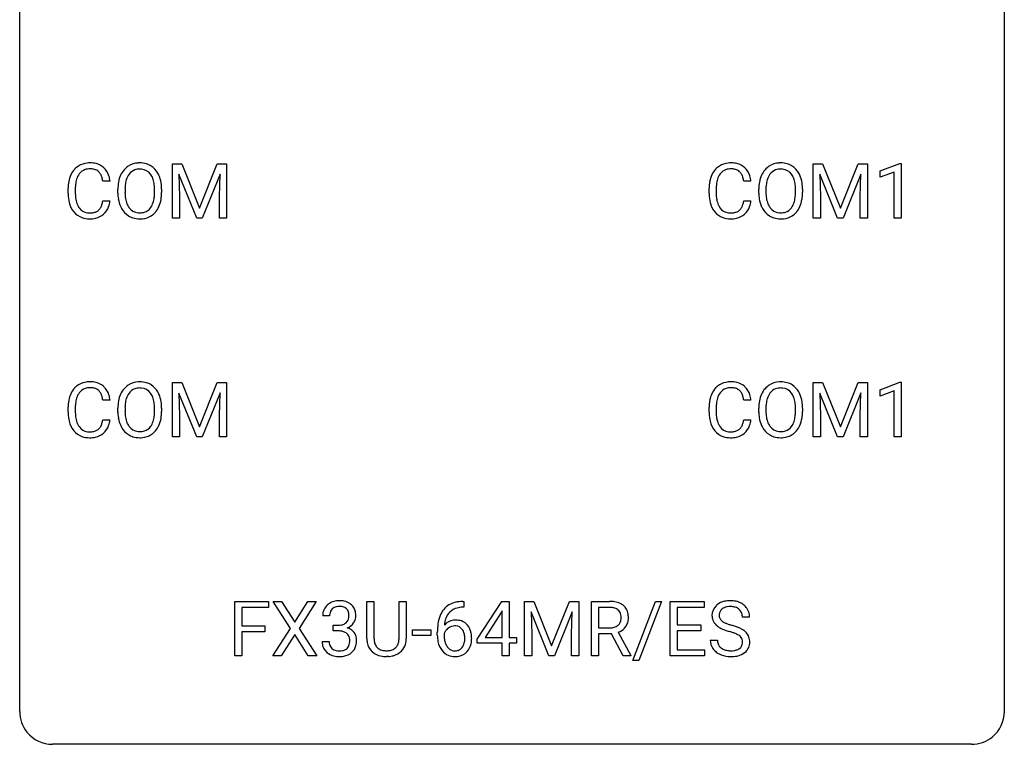
# Model space of a CAD drawing. Extents: x 3 to 27, y -3 to 193.
# Drawn here: x 3 to 27, y -3 to 15 of the extents above; entities that cross this region are included whole.
import ezdxf

# ---------------------------------------------------------------- set-up
doc = ezdxf.new("R2010")
doc.units = 0
doc.layers.add('DEFAULT_255_1_388', color=255, linetype='CONTINUOUS')
doc.layers.add('DEFAULT_255_2_778', color=255, linetype='CONTINUOUS')

msp = doc.modelspace()

# ---------------------------------------------------------------- linework, layer by layer
at = {"layer": 'DEFAULT_255_1_388'}
for p, q in [((6.471, 11.259), (6.696, 11.259)), ((6.471, 9.944), (6.471, 11.259)), ((6.696, 11.259), (7.126, 10.186)), ((7.126, 10.186), (7.556, 11.259)), ((7.556, 11.259), (7.781, 11.259)), ((7.781, 11.259), (7.781, 9.944)), ((21.972, 11.259), (22.196, 11.259)), ((21.972, 9.944), (21.972, 11.259)), ((22.196, 11.259), (22.627, 10.186)), ((22.627, 10.186), (23.057, 11.259)), ((23.057, 11.259), (23.282, 11.259)), ((23.282, 11.259), (23.282, 9.944)), ((23.589, 11.086), (24.068, 11.266)), ((24.068, 11.266), (24.094, 11.266)), ((24.094, 11.266), (24.094, 9.944)), ((7.059, 9.944), (6.628, 11.006)), ((6.628, 11.006), (6.645, 10.456)), ((7.624, 11.009), (7.192, 9.944)), ((7.607, 10.456), (7.624, 11.009)), ((22.56, 9.944), (22.129, 11.006)), ((22.129, 11.006), (22.146, 10.456)), ((23.124, 11.009), (22.693, 9.944)), ((23.108, 10.456), (23.124, 11.009)), ((23.589, 10.934), (23.589, 11.086)), ((23.926, 11.058), (23.589, 10.934)), ((23.926, 9.944), (23.926, 11.058)), ((4.963, 10.836), (4.788, 10.836)), ((20.463, 10.836), (20.289, 10.836)), ((3.95, 10.54), (3.95, 10.666)), ((4.124, 10.662), (4.124, 10.535)), ((5.153, 10.547), (5.153, 10.642)), ((5.326, 10.656), (5.326, 10.559)), ((6.039, 10.546), (6.039, 10.644)), ((6.211, 10.642), (6.211, 10.559)), ((19.451, 10.54), (19.451, 10.666)), ((19.625, 10.662), (19.625, 10.535)), ((20.654, 10.547), (20.654, 10.642)), ((20.827, 10.656), (20.827, 10.559)), ((21.54, 10.546), (21.54, 10.644)), ((21.712, 10.642), (21.712, 10.559)), ((4.788, 10.361), (4.963, 10.361)), ((6.645, 10.456), (6.645, 9.944)), ((7.607, 9.944), (7.607, 10.456)), ((20.289, 10.361), (20.463, 10.361)), ((22.146, 10.456), (22.146, 9.944)), ((23.108, 9.944), (23.108, 10.456)), ((6.645, 9.944), (6.471, 9.944)), ((7.192, 9.944), (7.059, 9.944)), ((7.781, 9.944), (7.607, 9.944)), ((22.146, 9.944), (21.972, 9.944)), ((22.693, 9.944), (22.56, 9.944)), ((23.282, 9.944), (23.108, 9.944)), ((24.094, 9.944), (23.926, 9.944)), ((6.471, 5.967), (6.696, 5.967)), ((6.471, 4.652), (6.471, 5.967)), ((6.696, 5.967), (7.126, 4.894)), ((7.126, 4.894), (7.556, 5.967)), ((7.556, 5.967), (7.781, 5.967)), ((7.781, 5.967), (7.781, 4.652)), ((21.972, 5.967), (22.196, 5.967)), ((21.972, 4.652), (21.972, 5.967)), ((22.196, 5.967), (22.627, 4.894)), ((22.627, 4.894), (23.057, 5.967)), ((23.057, 5.967), (23.282, 5.967)), ((23.282, 5.967), (23.282, 4.652)), ((23.589, 5.794), (24.068, 5.974)), ((24.068, 5.974), (24.094, 5.974)), ((24.094, 5.974), (24.094, 4.652)), ((7.624, 5.717), (7.192, 4.652)), ((7.607, 5.164), (7.624, 5.717)), ((23.124, 5.717), (22.693, 4.652)), ((23.108, 5.164), (23.124, 5.717)), ((23.589, 5.642), (23.589, 5.794)), ((23.926, 5.766), (23.589, 5.642)), ((23.926, 4.652), (23.926, 5.766)), ((4.963, 5.545), (4.788, 5.545)), ((7.059, 4.652), (6.628, 5.714)), ((6.628, 5.714), (6.645, 5.164)), ((20.463, 5.545), (20.289, 5.545)), ((22.56, 4.652), (22.129, 5.714)), ((22.129, 5.714), (22.146, 5.164)), ((3.95, 5.248), (3.95, 5.375)), ((4.124, 5.37), (4.124, 5.243)), ((5.153, 5.255), (5.153, 5.35)), ((5.326, 5.364), (5.326, 5.267)), ((6.039, 5.255), (6.039, 5.352)), ((6.211, 5.35), (6.211, 5.267)), ((19.451, 5.248), (19.451, 5.375)), ((19.625, 5.37), (19.625, 5.243)), ((20.654, 5.255), (20.654, 5.35)), ((20.827, 5.364), (20.827, 5.267)), ((21.54, 5.255), (21.54, 5.352)), ((21.712, 5.35), (21.712, 5.267)), ((4.788, 5.069), (4.963, 5.069)), ((6.645, 5.164), (6.645, 4.652)), ((7.607, 4.652), (7.607, 5.164)), ((20.289, 5.069), (20.463, 5.069)), ((22.146, 5.164), (22.146, 4.652)), ((23.108, 4.652), (23.108, 5.164)), ((6.645, 4.652), (6.471, 4.652)), ((7.192, 4.652), (7.059, 4.652)), ((7.781, 4.652), (7.607, 4.652)), ((22.146, 4.652), (21.972, 4.652)), ((22.693, 4.652), (22.56, 4.652)), ((23.282, 4.652), (23.108, 4.652)), ((24.094, 4.652), (23.926, 4.652)), ((7.979, -0.64), (7.979, 0.676)), ((7.979, 0.676), (8.794, 0.676)), ((8.794, 0.533), (8.153, 0.533)), ((8.153, 0.533), (8.153, 0.083)), ((8.794, 0.676), (8.794, 0.533)), ((9.327, 0.024), (8.911, 0.676)), ((8.911, 0.676), (9.114, 0.676)), ((9.114, 0.676), (9.431, 0.172)), ((9.431, 0.172), (9.746, 0.676)), ((9.951, 0.676), (9.535, 0.024)), ((9.746, 0.676), (9.951, 0.676)), ((11.175, -0.22), (11.175, 0.676)), ((11.175, 0.676), (11.347, 0.676)), ((11.347, 0.676), (11.347, -0.215)), ((11.953, 0.676), (12.127, 0.676)), ((11.953, -0.216), (11.953, 0.676)), ((12.127, 0.676), (12.127, -0.219)), ((13.494, 0.677), (13.524, 0.677)), ((13.524, 0.535), (13.494, 0.535)), ((13.524, 0.677), (13.524, 0.535)), ((13.846, -0.236), (14.435, 0.676)), ((14.435, 0.676), (14.613, 0.676)), ((14.613, 0.676), (14.613, -0.198)), ((14.99, 0.676), (15.214, 0.676)), ((14.99, -0.64), (14.99, 0.676)), ((15.214, 0.676), (15.644, -0.398)), ((15.644, -0.398), (16.074, 0.676)), ((16.074, 0.676), (16.299, 0.676)), ((16.299, 0.676), (16.299, -0.64)), ((16.605, -0.64), (16.605, 0.676)), ((16.605, 0.676), (17.04, 0.676)), ((16.779, 0.533), (16.779, 0.034)), ((17.045, 0.533), (16.779, 0.533)), ((17.608, -0.753), (18.158, 0.676)), ((18.301, 0.676), (17.752, -0.753)), ((18.158, 0.676), (18.301, 0.676)), ((18.507, -0.64), (18.507, 0.676)), ((18.507, 0.676), (19.334, 0.676)), ((19.334, 0.533), (18.681, 0.533)), ((18.681, 0.533), (18.681, 0.11)), ((19.334, 0.676), (19.334, 0.533)), ((10.273, 0.331), (10.106, 0.331)), ((14.425, 0.411), (14.036, -0.198)), ((14.445, 0.447), (14.425, 0.411)), ((14.445, -0.198), (14.445, 0.447)), ((15.577, -0.64), (15.146, 0.423)), ((15.146, 0.423), (15.163, -0.127)), ((16.142, 0.426), (15.71, -0.64)), ((16.126, -0.127), (16.142, 0.426)), ((20.432, 0.295), (20.258, 0.295)), ((8.153, 0.083), (8.705, 0.083)), ((8.705, 0.083), (8.705, -0.059)), ((8.901, -0.64), (9.327, 0.024)), ((9.535, 0.024), (9.961, -0.64)), ((10.362, -0.037), (10.362, 0.099)), ((10.362, 0.099), (10.487, 0.099)), ((16.779, 0.034), (17.045, 0.034)), ((18.681, 0.11), (19.251, 0.11)), ((19.251, 0.11), (19.251, -0.032)), ((8.705, -0.059), (8.153, -0.059)), ((8.153, -0.059), (8.153, -0.64)), ((9.431, -0.126), (9.106, -0.64)), ((9.755, -0.64), (9.431, -0.126)), ((10.487, -0.037), (10.362, -0.037)), ((12.282, -0.149), (12.282, -0.013)), ((12.282, -0.013), (12.723, -0.013)), ((12.723, -0.149), (12.282, -0.149)), ((12.723, -0.013), (12.723, -0.149)), ((12.878, -0.139), (12.878, -0.075)), ((13.046, -0.097), (13.046, -0.158)), ((13.846, -0.334), (13.846, -0.236)), ((14.036, -0.198), (14.445, -0.198)), ((14.613, -0.198), (14.796, -0.198)), ((14.796, -0.198), (14.796, -0.334)), ((15.163, -0.127), (15.163, -0.64)), ((16.126, -0.64), (16.126, -0.127)), ((17.088, -0.108), (16.779, -0.108)), ((16.779, -0.108), (16.779, -0.64)), ((17.373, -0.64), (17.088, -0.108)), ((17.251, -0.07), (17.56, -0.629)), ((19.251, -0.032), (18.681, -0.032)), ((18.681, -0.032), (18.681, -0.498)), ((10.094, -0.293), (10.262, -0.293)), ((14.445, -0.334), (13.846, -0.334)), ((14.445, -0.64), (14.445, -0.334)), ((14.796, -0.334), (14.613, -0.334)), ((14.613, -0.334), (14.613, -0.64)), ((19.479, -0.258), (19.653, -0.258)), ((8.153, -0.64), (7.979, -0.64)), ((9.106, -0.64), (8.901, -0.64)), ((9.961, -0.64), (9.755, -0.64)), ((11.695, -0.656), (11.649, -0.658)), ((14.613, -0.64), (14.445, -0.64)), ((15.163, -0.64), (14.99, -0.64)), ((15.71, -0.64), (15.577, -0.64)), ((16.299, -0.64), (16.126, -0.64)), ((16.779, -0.64), (16.605, -0.64)), ((17.56, -0.64), (17.373, -0.64)), ((17.56, -0.629), (17.56, -0.64)), ((19.343, -0.64), (18.507, -0.64)), ((18.681, -0.498), (19.343, -0.498)), ((19.343, -0.498), (19.343, -0.64)), ((17.752, -0.753), (17.608, -0.753))]:
    msp.add_line(p, q, dxfattribs=at)
for centre, radius, start, end in [((4.445, 10.808), 0.465, 121.7633, 136.4281), ((4.461, 10.78), 0.496, 95.646, 121.549), ((4.478, 10.655), 0.622, 89.9246, 96.1376), ((4.484, 10.668), 0.609, 76.6779, 90.4564), ((4.528, 10.847), 0.425, 47.4859, 76.9287), ((5.658, 10.806), 0.468, 122.6415, 139.3432), ((5.669, 10.785), 0.491, 93.0225, 122.4556), ((5.682, 10.677), 0.6, 89.9757, 93.6341), ((5.686, 10.722), 0.555, 73.7463, 90.4234), ((5.706, 10.798), 0.477, 57.6631, 73.4517), ((5.705, 10.801), 0.475, 29.1441, 57.4147), ((19.946, 10.808), 0.465, 121.7633, 136.4281), ((19.961, 10.78), 0.496, 95.646, 121.549), ((19.979, 10.655), 0.622, 89.9246, 96.1376), ((19.985, 10.668), 0.609, 76.6779, 90.4564), ((20.029, 10.847), 0.425, 47.4859, 76.9287), ((21.159, 10.806), 0.468, 122.6415, 139.3432), ((21.17, 10.785), 0.491, 93.0225, 122.4556), ((21.182, 10.677), 0.6, 89.9757, 93.6341), ((21.187, 10.722), 0.555, 73.7463, 90.4234), ((21.207, 10.798), 0.477, 57.6631, 73.4517), ((21.206, 10.801), 0.475, 29.1441, 57.4147), ((4.617, 10.709), 0.664, 155.0367, 169.6003), ((4.489, 10.77), 0.522, 136.7832, 155.2473), ((4.545, 10.766), 0.409, 143.0753, 163.1919), ((4.46, 10.832), 0.301, 109.2998, 143.3037), ((4.475, 10.774), 0.36, 89.3452, 108.5744), ((4.479, 10.642), 0.492, 87.3803, 90.0252), ((4.488, 10.76), 0.374, 74.7009, 87.8124), ((4.522, 10.881), 0.248, 47.4372, 75.0696), ((4.517, 10.882), 0.251, 27.8167, 46.4008), ((4.392, 10.815), 0.392, 15.7651, 27.941), ((4.512, 10.836), 0.444, 16.5424, 46.8935), ((4.331, 10.777), 0.635, 5.4073, 17.0364), ((5.868, 10.686), 0.712, 155.8315, 169.5089), ((5.724, 10.753), 0.553, 139.626, 156.0379), ((5.772, 10.745), 0.434, 143.5289, 163.298), ((5.667, 10.825), 0.302, 110.823, 143.918), ((5.678, 10.782), 0.346, 89.3037, 109.9046), ((5.682, 10.708), 0.42, 84.3846, 90.0761), ((5.701, 10.825), 0.302, 36.1437, 85.6628), ((5.623, 10.765), 0.4, 20.3231, 36.499), ((5.599, 10.735), 0.599, 24.0986, 29.7321), ((5.483, 10.687), 0.725, 8.6655, 23.8241), ((20.118, 10.709), 0.664, 155.0367, 169.6003), ((19.99, 10.77), 0.522, 136.7832, 155.2473), ((20.046, 10.766), 0.409, 143.0753, 163.1919), ((19.96, 10.832), 0.301, 109.2998, 143.3037), ((19.976, 10.774), 0.36, 89.3452, 108.5744), ((19.98, 10.642), 0.492, 87.3803, 90.0252), ((19.988, 10.76), 0.374, 74.7009, 87.8124), ((20.023, 10.881), 0.248, 47.4372, 75.0696), ((20.018, 10.882), 0.251, 27.8167, 46.4008), ((19.893, 10.815), 0.392, 15.7651, 27.941), ((20.013, 10.836), 0.444, 16.5424, 46.8935), ((19.832, 10.777), 0.635, 5.4073, 17.0364), ((21.369, 10.686), 0.712, 155.8315, 169.5089), ((21.225, 10.753), 0.553, 139.626, 156.0379), ((21.273, 10.745), 0.434, 143.5289, 163.298), ((21.168, 10.825), 0.302, 110.823, 143.918), ((21.178, 10.782), 0.346, 89.3037, 109.9046), ((21.183, 10.708), 0.42, 84.3846, 90.0761), ((21.201, 10.825), 0.302, 36.1437, 85.6628), ((21.124, 10.765), 0.4, 20.3231, 36.499), ((21.1, 10.735), 0.599, 24.0986, 29.7321), ((20.984, 10.687), 0.725, 8.6655, 23.8241), ((4.824, 10.671), 0.874, 169.5838, 180.2758), ((5.06, 10.664), 0.936, 174.3421, 180.143), ((4.765, 10.697), 0.639, 162.9376, 174.6209), ((4.169, 10.751), 0.625, 7.8889, 15.9242), ((6.082, 10.647), 0.929, 169.5253, 180.2766), ((6.257, 10.646), 0.932, 174.0509, 179.4175), ((5.987, 10.677), 0.659, 163.0419, 174.314), ((5.44, 10.698), 0.595, 7.8926, 20.2962), ((5.103, 10.649), 0.936, 359.7055, 8.036), ((5.232, 10.646), 0.979, 359.7807, 8.8218), ((20.325, 10.671), 0.874, 169.5838, 180.2758), ((20.561, 10.664), 0.936, 174.3421, 180.143), ((20.266, 10.697), 0.639, 162.9376, 174.6209), ((19.67, 10.751), 0.625, 7.8889, 15.9242), ((21.583, 10.647), 0.929, 169.5253, 180.2766), ((21.758, 10.646), 0.932, 174.0509, 179.4175), ((21.488, 10.677), 0.659, 163.0419, 174.314), ((20.941, 10.698), 0.595, 7.8926, 20.2962), ((20.604, 10.649), 0.936, 359.7055, 8.036), ((20.733, 10.646), 0.979, 359.7807, 8.8218), ((5.031, 10.54), 1.082, 179.9915, 181.5398), ((4.799, 10.527), 0.849, 181.122, 193.8755), ((4.956, 10.53), 0.832, 179.6817, 189.1506), ((6.085, 10.553), 0.932, 180.3723, 188.9254), ((6.2, 10.554), 0.875, 179.6929, 188.7909), ((5.063, 10.555), 0.976, 353.4028, 359.4847), ((5.239, 10.554), 0.972, 350.4878, 0.2625), ((20.532, 10.54), 1.082, 179.9915, 181.5398), ((20.3, 10.527), 0.849, 181.122, 193.8755), ((20.456, 10.53), 0.832, 179.6817, 189.1506), ((21.586, 10.553), 0.932, 180.3723, 188.9254), ((21.701, 10.554), 0.875, 179.6929, 188.7909), ((20.564, 10.555), 0.976, 353.4028, 359.4847), ((20.74, 10.554), 0.972, 350.4878, 0.2625), ((4.532, 10.458), 0.574, 193.548, 219.5756), ((4.674, 10.483), 0.546, 188.9911, 203.5772), ((4.553, 10.433), 0.415, 203.9075, 215.1312), ((4.399, 10.382), 0.385, 331.6587, 343.2877), ((4.167, 10.453), 0.628, 343.1447, 351.0104), ((4.004, 10.483), 0.794, 350.7125, 351.1627), ((4.346, 10.428), 0.62, 340.1775, 353.7812), ((5.861, 10.515), 0.705, 188.7217, 204.824), ((5.901, 10.506), 0.571, 188.6328, 202.5631), ((5.76, 10.45), 0.419, 202.8079, 216.1196), ((5.61, 10.441), 0.415, 323.6547, 342.6591), ((5.381, 10.515), 0.655, 342.4092, 353.6452), ((5.497, 10.51), 0.71, 336.0278, 350.5787), ((20.033, 10.458), 0.574, 193.548, 219.5756), ((20.175, 10.483), 0.546, 188.9911, 203.5772), ((20.054, 10.433), 0.415, 203.9075, 215.1312), ((19.9, 10.382), 0.385, 331.6587, 343.2877), ((19.668, 10.453), 0.628, 343.1447, 351.0104), ((19.505, 10.483), 0.794, 350.7125, 351.1627), ((19.847, 10.428), 0.62, 340.1775, 353.7812), ((21.362, 10.515), 0.705, 188.7217, 204.824), ((21.402, 10.506), 0.571, 188.6328, 202.5631), ((21.261, 10.45), 0.419, 202.8079, 216.1196), ((21.111, 10.441), 0.415, 323.6547, 342.6591), ((20.882, 10.515), 0.655, 342.4092, 353.6452), ((20.998, 10.51), 0.71, 336.0278, 350.5787), ((4.439, 10.379), 0.451, 219.3628, 250.0611), ((4.449, 10.352), 0.284, 213.9072, 263.8849), ((4.463, 10.44), 0.373, 263.1758, 270.1031), ((4.467, 10.581), 0.513, 269.6723, 279.0607), ((4.497, 10.399), 0.329, 278.8749, 293.635), ((4.519, 10.375), 0.443, 282.4332, 310.7515), ((4.533, 10.315), 0.238, 293.8554, 310.0518), ((4.533, 10.308), 0.232, 311.0645, 332.0111), ((4.523, 10.362), 0.432, 311.456, 340.4421), ((5.771, 10.477), 0.607, 205.1185, 209.6465), ((5.673, 10.416), 0.492, 209.0633, 237.3493), ((5.663, 10.403), 0.476, 237.535, 252.1858), ((5.669, 10.376), 0.303, 215.0756, 264.638), ((5.683, 10.47), 0.397, 263.8464, 270.0831), ((5.688, 10.441), 0.368, 269.3649, 287.515), ((5.703, 10.412), 0.486, 275.8196, 302.1886), ((5.708, 10.368), 0.293, 288.0629, 323.8116), ((5.716, 10.387), 0.458, 302.4806, 319.6144), ((5.648, 10.442), 0.544, 319.8874, 336.1331), ((19.94, 10.379), 0.451, 219.3628, 250.0611), ((19.95, 10.352), 0.284, 213.9072, 263.8849), ((19.964, 10.44), 0.373, 263.1758, 270.1031), ((19.968, 10.581), 0.513, 269.6723, 279.0607), ((19.998, 10.399), 0.329, 278.8749, 293.635), ((20.02, 10.375), 0.443, 282.4332, 310.7515), ((20.034, 10.315), 0.238, 293.8554, 310.0518), ((20.034, 10.308), 0.232, 311.0645, 332.0111), ((20.024, 10.362), 0.432, 311.456, 340.4421), ((21.272, 10.477), 0.607, 205.1185, 209.6465), ((21.174, 10.416), 0.492, 209.0633, 237.3493), ((21.164, 10.403), 0.476, 237.535, 252.1858), ((21.17, 10.376), 0.303, 215.0756, 264.638), ((21.184, 10.47), 0.397, 263.8464, 270.0831), ((21.189, 10.441), 0.368, 269.3649, 287.515), ((21.204, 10.412), 0.486, 275.8196, 302.1886), ((21.209, 10.368), 0.293, 288.0629, 323.8116), ((21.217, 10.387), 0.458, 302.4806, 319.6144), ((21.149, 10.442), 0.544, 319.8874, 336.1331), ((4.458, 10.45), 0.525, 250.7885, 270.6488), ((4.464, 10.73), 0.805, 269.9996, 270.3613), ((4.47, 10.579), 0.654, 269.9359, 282.8097), ((5.679, 10.464), 0.538, 252.5221, 270.4416), ((5.684, 10.541), 0.615, 269.917, 276.3395), ((19.959, 10.45), 0.525, 250.7885, 270.6488), ((19.965, 10.73), 0.805, 269.9996, 270.3613), ((19.97, 10.579), 0.654, 269.9359, 282.8097), ((21.18, 10.464), 0.538, 252.5221, 270.4416), ((21.185, 10.541), 0.615, 269.917, 276.3395), ((4.461, 5.488), 0.496, 95.646, 121.549), ((4.478, 5.363), 0.622, 89.9246, 96.1376), ((4.484, 5.377), 0.609, 76.6779, 90.4564), ((4.528, 5.556), 0.425, 47.4859, 76.9287), ((5.669, 5.494), 0.491, 93.0225, 122.4556), ((5.682, 5.385), 0.6, 89.9757, 93.6341), ((5.686, 5.43), 0.555, 73.7463, 90.4234), ((5.706, 5.507), 0.477, 57.6631, 73.4517), ((19.961, 5.488), 0.496, 95.646, 121.549), ((19.979, 5.363), 0.622, 89.9246, 96.1376), ((19.985, 5.377), 0.609, 76.6779, 90.4564), ((20.029, 5.556), 0.425, 47.4859, 76.9287), ((21.17, 5.494), 0.491, 93.0225, 122.4556), ((21.182, 5.385), 0.6, 89.9757, 93.6341), ((21.187, 5.43), 0.555, 73.7463, 90.4234), ((21.207, 5.507), 0.477, 57.6631, 73.4517), ((4.489, 5.479), 0.522, 136.7832, 155.2473), ((4.445, 5.516), 0.465, 121.7633, 136.4281), ((4.545, 5.474), 0.409, 143.0753, 163.1919), ((4.46, 5.54), 0.301, 109.2998, 143.3037), ((4.475, 5.482), 0.36, 89.3452, 108.5744), ((4.479, 5.35), 0.492, 87.3803, 90.0252), ((4.488, 5.469), 0.374, 74.7009, 87.8124), ((4.522, 5.59), 0.248, 47.4372, 75.0696), ((4.517, 5.59), 0.251, 27.8167, 46.4008), ((4.512, 5.544), 0.444, 16.5424, 46.8935), ((5.724, 5.461), 0.553, 139.626, 156.0379), ((5.658, 5.514), 0.468, 122.6415, 139.3432), ((5.667, 5.533), 0.302, 110.823, 143.918), ((5.678, 5.49), 0.346, 89.3037, 109.9046), ((5.682, 5.416), 0.42, 84.3846, 90.0761), ((5.701, 5.533), 0.302, 36.1437, 85.6628), ((5.705, 5.509), 0.475, 29.1441, 57.4147), ((5.599, 5.443), 0.599, 24.0986, 29.7321), ((19.99, 5.479), 0.522, 136.7832, 155.2473), ((19.946, 5.516), 0.465, 121.7633, 136.4281), ((20.046, 5.474), 0.409, 143.0753, 163.1919), ((19.96, 5.54), 0.301, 109.2998, 143.3037), ((19.976, 5.482), 0.36, 89.3452, 108.5744), ((19.98, 5.35), 0.492, 87.3803, 90.0252), ((19.988, 5.469), 0.374, 74.7009, 87.8124), ((20.023, 5.59), 0.248, 47.4372, 75.0696), ((20.018, 5.59), 0.251, 27.8167, 46.4008), ((20.013, 5.544), 0.444, 16.5424, 46.8935), ((21.225, 5.461), 0.553, 139.626, 156.0379), ((21.159, 5.514), 0.468, 122.6415, 139.3432), ((21.168, 5.533), 0.302, 110.823, 143.918), ((21.178, 5.49), 0.346, 89.3037, 109.9046), ((21.183, 5.416), 0.42, 84.3846, 90.0761), ((21.201, 5.533), 0.302, 36.1437, 85.6628), ((21.206, 5.509), 0.475, 29.1441, 57.4147), ((21.1, 5.443), 0.599, 24.0986, 29.7321), ((4.824, 5.379), 0.874, 169.5838, 180.2758), ((4.617, 5.417), 0.664, 155.0367, 169.6003), ((4.765, 5.405), 0.639, 162.9376, 174.6209), ((4.392, 5.524), 0.392, 15.7651, 27.941), ((4.169, 5.459), 0.625, 7.8889, 15.9242), ((4.331, 5.485), 0.635, 5.4073, 17.0364), ((6.082, 5.355), 0.929, 169.5253, 180.2766), ((5.868, 5.394), 0.712, 155.8315, 169.5089), ((5.987, 5.386), 0.659, 163.0419, 174.314), ((5.772, 5.453), 0.434, 143.5289, 163.298), ((5.623, 5.474), 0.4, 20.3231, 36.499), ((5.44, 5.406), 0.595, 7.8926, 20.2962), ((5.103, 5.357), 0.936, 359.7055, 8.036), ((5.483, 5.395), 0.725, 8.6655, 23.8241), ((5.232, 5.354), 0.979, 359.7807, 8.8218), ((20.325, 5.379), 0.874, 169.5838, 180.2758), ((20.118, 5.417), 0.664, 155.0367, 169.6003), ((20.266, 5.405), 0.639, 162.9376, 174.6209), ((19.893, 5.524), 0.392, 15.7651, 27.941), ((19.67, 5.459), 0.625, 7.8889, 15.9242), ((19.832, 5.485), 0.635, 5.4073, 17.0364), ((21.583, 5.355), 0.929, 169.5253, 180.2766), ((21.369, 5.394), 0.712, 155.8315, 169.5089), ((21.488, 5.386), 0.659, 163.0419, 174.314), ((21.273, 5.453), 0.434, 143.5289, 163.298), ((21.124, 5.474), 0.4, 20.3231, 36.499), ((20.941, 5.406), 0.595, 7.8926, 20.2962), ((20.604, 5.357), 0.936, 359.7055, 8.036), ((20.984, 5.395), 0.725, 8.6655, 23.8241), ((20.733, 5.354), 0.979, 359.7807, 8.8218), ((5.031, 5.248), 1.082, 179.9915, 181.5398), ((5.06, 5.373), 0.936, 174.3421, 180.143), ((4.956, 5.238), 0.832, 179.6817, 189.1506), ((6.085, 5.262), 0.932, 180.3723, 188.9254), ((6.257, 5.354), 0.932, 174.0509, 179.4175), ((6.2, 5.263), 0.875, 179.6929, 188.7909), ((5.063, 5.263), 0.976, 353.4028, 359.4847), ((5.239, 5.263), 0.972, 350.4878, 0.2625), ((20.532, 5.248), 1.082, 179.9915, 181.5398), ((20.561, 5.373), 0.936, 174.3421, 180.143), ((20.456, 5.238), 0.832, 179.6817, 189.1506), ((21.586, 5.262), 0.932, 180.3723, 188.9254), ((21.758, 5.354), 0.932, 174.0509, 179.4175), ((21.701, 5.263), 0.875, 179.6929, 188.7909), ((20.564, 5.263), 0.976, 353.4028, 359.4847), ((20.74, 5.263), 0.972, 350.4878, 0.2625), ((4.799, 5.236), 0.849, 181.122, 193.8755), ((4.532, 5.166), 0.574, 193.548, 219.5756), ((4.674, 5.191), 0.546, 188.9911, 203.5772), ((4.167, 5.161), 0.628, 343.1447, 351.0104), ((4.004, 5.191), 0.794, 350.7125, 351.1627), ((4.346, 5.137), 0.62, 340.1775, 353.7812), ((5.861, 5.224), 0.705, 188.7217, 204.824), ((5.901, 5.215), 0.571, 188.6328, 202.5631), ((5.61, 5.149), 0.415, 323.6547, 342.6591), ((5.381, 5.224), 0.655, 342.4092, 353.6452), ((5.497, 5.218), 0.71, 336.0278, 350.5787), ((20.3, 5.236), 0.849, 181.122, 193.8755), ((20.033, 5.166), 0.574, 193.548, 219.5756), ((20.175, 5.191), 0.546, 188.9911, 203.5772), ((19.668, 5.161), 0.628, 343.1447, 351.0104), ((19.505, 5.191), 0.794, 350.7125, 351.1627), ((19.847, 5.137), 0.62, 340.1775, 353.7812), ((21.362, 5.224), 0.705, 188.7217, 204.824), ((21.402, 5.215), 0.571, 188.6328, 202.5631), ((21.111, 5.149), 0.415, 323.6547, 342.6591), ((20.882, 5.224), 0.655, 342.4092, 353.6452), ((20.998, 5.218), 0.71, 336.0278, 350.5787), ((4.439, 5.087), 0.451, 219.3628, 250.0611), ((4.553, 5.141), 0.415, 203.9075, 215.1312), ((4.449, 5.06), 0.284, 213.9072, 263.8849), ((4.463, 5.149), 0.373, 263.1758, 270.1031), ((4.467, 5.289), 0.513, 269.6723, 279.0607), ((4.497, 5.108), 0.329, 278.8749, 293.635), ((4.533, 5.023), 0.238, 293.8554, 310.0518), ((4.533, 5.016), 0.232, 311.0645, 332.0111), ((4.399, 5.09), 0.385, 331.6587, 343.2877), ((4.523, 5.071), 0.432, 311.456, 340.4421), ((5.771, 5.186), 0.607, 205.1185, 209.6465), ((5.673, 5.124), 0.492, 209.0633, 237.3493), ((5.76, 5.158), 0.419, 202.8079, 216.1196), ((5.669, 5.085), 0.303, 215.0756, 264.638), ((5.683, 5.178), 0.397, 263.8464, 270.0831), ((5.688, 5.149), 0.368, 269.3649, 287.515), ((5.708, 5.076), 0.293, 288.0629, 323.8116), ((5.716, 5.096), 0.458, 302.4806, 319.6144), ((5.648, 5.15), 0.544, 319.8874, 336.1331), ((19.94, 5.087), 0.451, 219.3628, 250.0611), ((20.054, 5.141), 0.415, 203.9075, 215.1312), ((19.95, 5.06), 0.284, 213.9072, 263.8849), ((19.964, 5.149), 0.373, 263.1758, 270.1031), ((19.968, 5.289), 0.513, 269.6723, 279.0607), ((19.998, 5.108), 0.329, 278.8749, 293.635), ((20.034, 5.023), 0.238, 293.8554, 310.0518), ((20.034, 5.016), 0.232, 311.0645, 332.0111), ((19.9, 5.09), 0.385, 331.6587, 343.2877), ((20.024, 5.071), 0.432, 311.456, 340.4421), ((21.272, 5.186), 0.607, 205.1185, 209.6465), ((21.174, 5.124), 0.492, 209.0633, 237.3493), ((21.261, 5.158), 0.419, 202.8079, 216.1196), ((21.17, 5.085), 0.303, 215.0756, 264.638), ((21.184, 5.178), 0.397, 263.8464, 270.0831), ((21.189, 5.149), 0.368, 269.3649, 287.515), ((21.209, 5.076), 0.293, 288.0629, 323.8116), ((21.217, 5.096), 0.458, 302.4806, 319.6144), ((21.149, 5.15), 0.544, 319.8874, 336.1331), ((4.458, 5.159), 0.525, 250.7885, 270.6488), ((4.464, 5.439), 0.805, 269.9996, 270.3613), ((4.47, 5.287), 0.654, 269.9359, 282.8097), ((4.519, 5.083), 0.443, 282.4332, 310.7515), ((5.663, 5.111), 0.476, 237.535, 252.1858), ((5.679, 5.172), 0.538, 252.5221, 270.4416), ((5.684, 5.249), 0.615, 269.917, 276.3395), ((5.703, 5.121), 0.486, 275.8196, 302.1886), ((19.959, 5.159), 0.525, 250.7885, 270.6488), ((19.965, 5.439), 0.805, 269.9996, 270.3613), ((19.97, 5.287), 0.654, 269.9359, 282.8097), ((20.02, 5.083), 0.443, 282.4332, 310.7515), ((21.164, 5.111), 0.476, 237.535, 252.1858), ((21.18, 5.172), 0.538, 252.5221, 270.4416), ((21.185, 5.249), 0.615, 269.917, 276.3395), ((21.204, 5.121), 0.486, 275.8196, 302.1886), ((10.455, 0.335), 0.349, 155.3484, 180.7484), ((10.45, 0.332), 0.345, 131.5745, 154.4799), ((10.485, 0.296), 0.396, 96.9874, 131.9691), ((10.481, 0.346), 0.206, 133.835, 173.5343), ((10.486, 0.339), 0.215, 103.293, 133.562), ((10.508, 0.249), 0.307, 89.5322, 103.5319), ((10.51, 0.156), 0.538, 89.8593, 97.7827), ((10.515, 0.127), 0.567, 78.3654, 90.4133), ((10.515, 0.218), 0.338, 76.1116, 90.7029), ((10.559, 0.374), 0.177, 13.9578, 77.6714), ((10.555, 0.313), 0.376, 56.623, 78.6387), ((10.579, 0.356), 0.328, 47.0255, 56.0856), ((10.582, 0.36), 0.323, 10.9208, 46.7779), ((13.499, 0.109), 0.596, 141.4299, 157.8541), ((13.427, 0.16), 0.508, 102.8716, 140.8565), ((13.456, 0.135), 0.394, 104.2856, 133.863), ((13.5, -0.115), 0.791, 90.3778, 103.5868), ((13.499, -0.027), 0.562, 90.6001, 104.5147), ((17.045, -0.107), 0.783, 80.6536, 90.3427), ((17.042, 0.017), 0.516, 84.5398, 89.7281), ((17.059, 0.168), 0.364, 72.37, 84.8794), ((17.099, 0.289), 0.237, 48.7809, 72.6969), ((17.092, 0.17), 0.502, 65.6988, 80.833), ((17.146, 0.293), 0.368, 50.0019, 65.4304), ((17.17, 0.326), 0.327, 11.6284, 49.5604), ((19.835, 0.341), 0.314, 132.4834, 181.0242), ((19.902, 0.278), 0.406, 129.2526, 133.4249), ((19.918, 0.253), 0.436, 101.9879, 128.8742), ((19.88, 0.35), 0.184, 127.7287, 176.7106), ((19.907, 0.316), 0.226, 114.0403, 127.9849), ((19.938, 0.244), 0.305, 99.0696, 113.7659), ((19.963, 0.059), 0.635, 89.5906, 102.3171), ((19.965, 0.081), 0.47, 89.6695, 99.2313), ((19.971, 0.095), 0.599, 77.2359, 90.3249), ((19.968, 0.037), 0.515, 86.2643, 90.0533), ((19.98, 0.172), 0.378, 73.7889, 86.6654), ((20.017, 0.296), 0.249, 48.5927, 74.1243), ((19.994, 0.204), 0.488, 63.838, 77.0809), ((20.036, 0.32), 0.219, 14.9782, 48.2005), ((20.026, 0.262), 0.422, 45.9863, 64.1609), ((20.055, 0.296), 0.377, 32.2748, 45.6545), ((20.062, 0.298), 0.37, 359.6507, 32.613), ((10.562, 0.331), 0.289, 172.5097, 180.1361), ((10.541, 0.311), 0.2, 311.7325, 354.2803), ((10.407, 0.33), 0.334, 359.1804, 15.0452), ((10.459, 0.325), 0.282, 353.0942, 0.1175), ((10.635, 0.323), 0.274, 332.355, 359.718), ((10.428, 0.325), 0.48, 359.6364, 11.6088), ((13.748, 0.009), 0.864, 157.9802, 171.6247), ((13.66, 0.057), 0.613, 161.2851, 174.2074), ((13.474, 0.123), 0.416, 134.5304, 161.621), ((17.107, 0.267), 0.22, 310.9875, 356.2715), ((17.118, 0.314), 0.206, 43.5759, 48.2047), ((17.111, 0.31), 0.213, 12.4172, 43.1023), ((17.001, 0.283), 0.327, 359.5239, 12.8809), ((17.022, 0.28), 0.306, 354.9346, 0.0618), ((17.119, 0.277), 0.383, 341.9984, 0.4822), ((16.997, 0.284), 0.504, 359.5656, 12.3693), ((19.836, 0.333), 0.315, 179.5063, 199.8695), ((19.956, 0.338), 0.26, 175.1781, 180.0581), ((19.861, 0.337), 0.166, 179.6141, 228.1247), ((19.956, 0.298), 0.301, 359.4697, 14.9832), ((10.484, 0.481), 0.382, 270.492, 281.8953), ((10.511, 0.357), 0.255, 281.669, 301.2944), ((10.53, 0.322), 0.215, 301.7835, 311.7546), ((10.548, 0.406), 0.402, 292.5422, 293.6931), ((10.592, -0.32), 0.372, 57.6433, 72.8626), ((10.579, 0.346), 0.334, 292.9804, 325.2391), ((10.561, 0.358), 0.355, 325.2332, 332.8747), ((14.243, -0.067), 1.364, 171.4524, 180.3159), ((13.307, -0.12), 0.341, 95.8332, 138.9954), ((13.819, 0.036), 0.773, 173.7818, 174.9252), ((13.309, -0.2), 0.284, 124.9742, 144.896), ((13.304, -0.183), 0.267, 89.8751, 126.2072), ((13.332, -0.264), 0.487, 89.8756, 97.0541), ((13.305, -0.18), 0.264, 85.015, 90.0508), ((13.313, -0.124), 0.208, 36.825, 85.7417), ((13.337, -0.17), 0.393, 71.6407, 90.6241), ((13.354, -0.107), 0.329, 39.6368, 71.0191), ((13.265, -0.167), 0.271, 32.3029, 38.0821), ((13.282, -0.169), 0.423, 10.6588, 39.9045), ((17.048, 0.439), 0.404, 269.5896, 281.8059), ((17.077, 0.31), 0.272, 281.5499, 303.9359), ((17.092, 0.283), 0.241, 304.4411, 311.2111), ((17.129, 0.291), 0.38, 296.7019, 323.6876), ((17.163, 0.265), 0.337, 323.8611, 341.6142), ((19.828, 0.334), 0.308, 200.6782, 228.1765), ((19.883, 0.388), 0.385, 227.4063, 229.9877), ((19.971, 0.5), 0.528, 230.4982, 241.8088), ((20.143, 0.815), 0.887, 241.6337, 249.0065), ((19.911, 0.383), 0.233, 226.5785, 230.8792), ((19.964, 0.453), 0.321, 231.4636, 241.9262), ((20.099, 0.701), 0.603, 241.7177, 248.3259), ((20.254, 1.087), 1.02, 248.2007, 252.4528), ((20.39, 1.506), 1.459, 252.3389, 254.347), ((19.541, -1.529), 1.692, 71.0197, 74.4085), ((19.732, -0.979), 1.109, 66.1845, 71.0865), ((19.907, -0.585), 0.678, 59.3537, 66.2693), ((10.481, -0.55), 0.513, 84.0196, 89.3326), ((10.5, -0.396), 0.358, 71.9008, 84.3555), ((10.54, -0.277), 0.232, 49.5091, 72.1833), ((10.56, -0.249), 0.198, 12.9498, 48.7551), ((10.463, -0.274), 0.298, 359.5051, 13.4237), ((10.632, -0.256), 0.296, 36.7247, 57.4701), ((10.631, -0.254), 0.296, 8.0545, 36.3562), ((10.533, -0.272), 0.395, 359.8317, 8.5873), ((11.738, -0.218), 0.563, 180.2666, 190.1525), ((11.763, -0.218), 0.416, 179.5665, 191.9954), ((11.566, -0.223), 0.387, 345.2526, 358.6304), ((11.451, -0.216), 0.502, 358.1724, 0.0117), ((11.638, -0.221), 0.49, 343.0898, 0.2614), ((13.615, -0.144), 0.736, 179.6345, 191.7837), ((13.29, -0.184), 0.258, 145.2975, 160.2661), ((13.635, -0.162), 0.589, 179.6512, 190.2856), ((13.23, -0.186), 0.311, 11.0483, 31.8146), ((13.116, -0.225), 0.428, 346.2585, 358.774), ((13.087, -0.216), 0.457, 359.6211, 11.284), ((13.001, -0.219), 0.543, 358.3758, 0.0082), ((13.104, -0.215), 0.606, 347.2486, 0.4371), ((13.108, -0.207), 0.601, 359.6828, 11.1327), ((17.079, 0.38), 0.482, 290.8083, 297.2326), ((20.332, 1.302), 1.409, 248.9197, 254.1442), ((19.447, -1.787), 1.805, 71.7184, 73.9261), ((19.649, -1.182), 1.166, 68.006, 71.8055), ((19.843, -0.706), 0.653, 62.2517, 68.1219), ((19.998, -0.413), 0.321, 52.7382, 62.4979), ((20.091, -0.291), 0.168, 16.4721, 52.6262), ((20.007, -0.415), 0.481, 49.1022, 59.3294), ((20.099, -0.31), 0.342, 32.7924, 49.2504), ((20.134, -0.285), 0.299, 31.1212, 32.3977), ((20.125, -0.289), 0.308, 8.1117, 30.7958), ((10.54, -0.293), 0.445, 179.976, 183.2331), ((10.423, -0.308), 0.328, 181.8183, 229.6455), ((10.52, -0.295), 0.258, 179.4468, 196.2872), ((10.466, -0.31), 0.201, 196.5661, 227.7059), ((10.484, -0.29), 0.229, 227.7653, 257.8763), ((10.562, -0.321), 0.193, 300.3576, 314.5516), ((10.552, -0.314), 0.204, 315.0731, 345.0429), ((10.449, -0.284), 0.312, 344.5985, 357.9271), ((10.348, -0.277), 0.414, 357.4755, 0.0225), ((10.591, -0.304), 0.334, 311.6358, 343.7652), ((10.491, -0.277), 0.437, 343.9832, 0.5571), ((11.567, -0.255), 0.388, 189.2524, 227.5915), ((11.625, -0.249), 0.275, 191.6975, 215.1404), ((11.598, -0.265), 0.244, 215.6958, 224.8509), ((11.604, -0.256), 0.255, 225.2847, 255.011), ((11.684, -0.227), 0.286, 280.9345, 300.974), ((11.708, -0.271), 0.236, 301.4983, 315.1469), ((11.692, -0.258), 0.256, 315.5953, 345.6679), ((11.731, -0.247), 0.393, 315.3344, 342.7643), ((13.396, -0.193), 0.513, 191.4115, 218.6078), ((13.445, -0.198), 0.395, 190.0945, 207.51), ((13.381, -0.228), 0.325, 207.9585, 216.3254), ((13.343, -0.259), 0.275, 215.7661, 232.5457), ((13.315, -0.312), 0.206, 289.1832, 322.9685), ((13.246, -0.258), 0.293, 322.6007, 346.5183), ((13.291, -0.26), 0.413, 318.1409, 347.6118), ((19.826, -0.263), 0.347, 179.2419, 215.2648), ((19.857, -0.241), 0.385, 215.3403, 233.0843), ((19.912, -0.261), 0.259, 179.3356, 199.1046), ((19.875, -0.271), 0.221, 199.883, 232.7061), ((19.928, -0.204), 0.306, 232.3736, 255.5137), ((20.047, -0.275), 0.232, 290.6616, 307.0374), ((20.081, -0.316), 0.179, 306.3942, 355.3032), ((20.04, -0.305), 0.221, 359.4175, 16.1976), ((20.024, -0.307), 0.237, 354.3662, 0.0709), ((20.125, -0.312), 0.311, 307.5917, 336.4314), ((20.105, -0.31), 0.33, 337.4732, 0.7538), ((20.034, -0.304), 0.401, 359.8391, 8.4707), ((10.469, -0.255), 0.398, 229.4224, 256.8555), ((10.507, -0.099), 0.558, 256.6827, 270.4413), ((10.509, -0.184), 0.338, 257.4584, 270.4267), ((10.514, -0.151), 0.37, 269.5965, 280.8788), ((10.514, -0.095), 0.563, 269.7285, 280.3858), ((10.54, -0.28), 0.239, 280.6347, 299.8594), ((10.548, -0.256), 0.398, 279.783, 311.6256), ((11.582, -0.236), 0.412, 227.745, 230.1538), ((11.597, -0.213), 0.439, 230.6087, 257.9965), ((11.645, -0.008), 0.649, 257.6315, 270.4238), ((11.641, -0.131), 0.385, 254.5946, 267.9129), ((11.649, -0.009), 0.507, 267.4688, 270.0234), ((11.653, -0.075), 0.441, 269.5851, 281.1845), ((11.654, -0.047), 0.61, 273.85, 285.1796), ((11.706, -0.221), 0.429, 284.6605, 315.2183), ((13.298, -0.275), 0.384, 218.1666, 245.878), ((13.297, -0.259), 0.398, 246.9139, 270.7437), ((13.3, -0.314), 0.205, 232.8006, 270.6605), ((13.305, -0.273), 0.246, 269.3551, 288.4746), ((13.303, -0.144), 0.514, 269.8873, 276.7916), ((13.328, -0.29), 0.366, 275.6342, 317.8247), ((19.919, -0.157), 0.49, 233.1672, 246.4952), ((19.966, -0.058), 0.599, 246.138, 248.0541), ((19.972, -0.036), 0.622, 248.2707, 270.4055), ((19.966, -0.064), 0.451, 255.2448, 267.5318), ((19.976, 0.074), 0.59, 267.1565, 270.0295), ((19.979, 0.024), 0.54, 269.7, 278.1662), ((19.977, 0.193), 0.851, 269.9709, 272.8181), ((19.991, -0.009), 0.648, 272.4385, 284.6465), ((20.008, -0.17), 0.344, 278.0229, 290.6255), ((20.047, -0.214), 0.436, 284.3734, 307.1426), ((20.074, -0.255), 0.387, 307.6561, 308.4562)]:
    msp.add_arc(centre, radius, start, end, dxfattribs=at)
at = {"layer": 'DEFAULT_255_2_778'}
for p, q in [((2.779, -1.984), (2.779, 192.22)), ((26.591, 192.22), (26.591, -1.984)), ((25.797, -2.778), (3.572, -2.778))]:
    msp.add_line(p, q, dxfattribs=at)
for centre, radius, start, end in [((3.57, -1.986), 0.791, 179.8554, 218.9919), ((25.8, -1.986), 0.792, 308.9619, 0.1439), ((3.57, -1.987), 0.791, 218.9526, 270.1425), ((25.799, -1.987), 0.791, 269.8539, 308.9985)]:
    msp.add_arc(centre, radius, start, end, dxfattribs=at)

doc.saveas('drawing.dxf')
